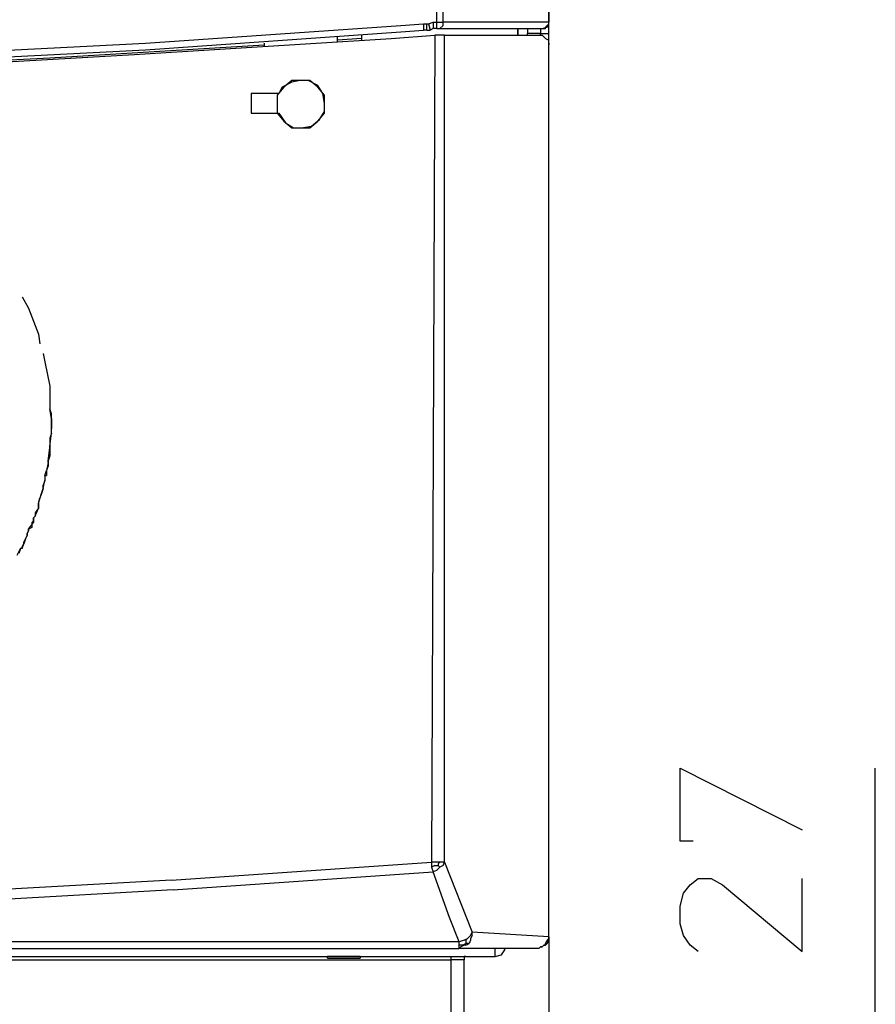
# Model space of a CAD drawing. Extents: x 65 to 248, y 111 to 196.
# Drawn here: x 105 to 116, y 135 to 147 of the extents above; entities that cross this region are included whole.
import ezdxf

# ---------------------------------------------------------------- set-up
doc = ezdxf.new("R2010")
doc.units = 0
doc.header["$MEASUREMENT"] = 0
doc.layers.add('LIVELLO_1', color=160, linetype='CONTINUOUS')

msp = doc.modelspace()

# ---------------------------------------------------------------- linework, layer by layer
at = {"layer": 'LIVELLO_1', "color": 7}
for p, q in [((109.991908, 185.33339), (109.991908, 147.398755)), ((110.074935, 147.398755), (110.074935, 185.33339)), ((111.424034, 185.33339), (111.424034, 147.398755)), ((111.424034, 147.398755), (111.424034, 185.33339)), ((109.826199, 147.378084), (109.826199, 147.315728)), ((109.826199, 147.378084), (109.86754, 147.378084)), ((109.86754, 147.295058), (109.86754, 147.378084)), ((109.86754, 147.378084), (109.888211, 147.378084)), ((109.888211, 147.378084), (109.950567, 147.398755)), ((109.888211, 147.378084), (109.908881, 147.295058)), ((109.950567, 147.398755), (109.950567, 147.315728)), ((109.950567, 147.398755), (109.991908, 147.398755)), ((109.991908, 147.398755), (109.991908, 147.315728)), ((109.991908, 147.398755), (110.074935, 147.398755)), ((111.424034, 147.398755), (110.074935, 147.398755)), ((111.424034, 147.398755), (111.424034, 147.398755)), ((111.424034, 147.398755), (111.424034, 147.398755)), ((111.424034, 147.378084), (111.424034, 147.378084)), ((111.424034, 147.253372), (111.424034, 147.378084)), ((109.826199, 147.315728), (109.826199, 147.295058)), ((109.86754, 147.295058), (109.826199, 147.295058)), ((109.86754, 147.295058), (109.908881, 147.295058)), ((109.950567, 147.315728), (109.908881, 147.295058)), ((109.991908, 147.315728), (109.950567, 147.315728)), ((109.991908, 147.315728), (109.991908, 147.315728)), ((109.991908, 147.315728), (111.319992, 147.315728)), ((109.991908, 147.315728), (110.012923, 147.315728)), ((111.029571, 147.232701), (111.029571, 147.315728)), ((111.029571, 147.315728), (111.029571, 147.232701)), ((111.153939, 147.315728), (111.153939, 147.253372)), ((111.319992, 147.253372), (111.153939, 147.253372)), ((111.153939, 147.232701), (111.153939, 147.253372)), ((111.319992, 147.315728), (111.319992, 147.295058)), ((111.319992, 147.315728), (111.341007, 147.315728)), ((111.319992, 147.295058), (111.319992, 147.253372)), ((111.319992, 147.253372), (111.424034, 147.253372)), ((111.319992, 147.232701), (111.319992, 147.253372)), ((111.424034, 147.253372), (111.424034, 147.253372)), ((111.424034, 147.108333), (111.424034, 147.253372)), ((107.792215, 147.129004), (107.792215, 147.108333)), ((108.72618, 147.170345), (108.72618, 147.212031)), ((109.037272, 147.191016), (108.72618, 147.170345)), ((108.72618, 147.149674), (108.72618, 147.170345)), ((109.037272, 147.191016), (109.037272, 147.232701)), ((109.037272, 147.170345), (109.037272, 147.191016)), ((109.971238, 147.232701), (109.929896, 136.670039)), ((110.054264, 147.232701), (109.971238, 147.232701)), ((109.971238, 147.232701), (109.971238, 147.232701)), ((110.095605, 147.232701), (110.054264, 147.232701)), ((110.095605, 147.232701), (111.299322, 147.232701)), ((110.095605, 136.670039), (110.095605, 147.232701)), ((111.299322, 147.232701), (111.341007, 147.232701)), ((111.341007, 147.232701), (111.382349, 147.191016)), ((111.382349, 147.191016), (111.424034, 147.170345)), ((111.424034, 147.149674), (111.424034, 147.170345)), ((111.424034, 147.170345), (111.424034, 147.170345)), ((111.424034, 147.170345), (111.424034, 147.170345)), ((111.424034, 147.129004), (111.424034, 147.149674)), ((111.424034, 147.129004), (111.424034, 147.108333)), ((111.424034, 147.129004), (111.424034, 147.129004)), ((111.424034, 147.129004), (111.424034, 147.129004)), ((107.792215, 147.108333), (107.792215, 147.087663)), ((111.424034, 135.694732), (111.424034, 147.108333)), ((107.626506, 146.48546), (107.626506, 146.236724)), ((107.979283, 146.48546), (107.626506, 146.48546)), ((107.626506, 146.236724), (107.979283, 146.236724)), ((104.700414, 143.891648), (104.783268, 143.746265)), ((104.783268, 143.746265), (104.907808, 143.414502)), ((104.907808, 143.414502), (104.928479, 143.289789)), ((104.969992, 143.165422), (104.990835, 143.061724)), ((104.990835, 143.061724), (105.053191, 142.750288)), ((105.053191, 142.750288), (105.053191, 142.459866)), ((105.07369, 142.335154), (105.053191, 142.459866)), ((105.07369, 142.39751), (105.053191, 142.459866)), ((105.07369, 142.335154), (105.07369, 142.39751)), ((105.07369, 142.335154), (105.07369, 142.335154)), ((105.07369, 142.335154), (105.07369, 142.335154)), ((105.07369, 142.273142), (105.07369, 142.335154)), ((105.07369, 142.335154), (105.07369, 142.273142)), ((105.07369, 142.335154), (105.07369, 142.335154)), ((105.07369, 142.273142), (105.07369, 142.273142)), ((105.07369, 142.273142), (105.07369, 142.273142)), ((105.07369, 142.148429), (105.07369, 142.273142)), ((105.07369, 142.273142), (105.07369, 142.273142)), ((105.07369, 142.273142), (105.07369, 142.210786)), ((105.053191, 141.982376), (105.07369, 142.148429)), ((105.07369, 142.148429), (105.053191, 142.086418)), ((105.07369, 142.148429), (105.07369, 142.210786)), ((105.07369, 142.148429), (105.07369, 142.148429)), ((105.07369, 142.148429), (105.07369, 142.148429)), ((105.07369, 142.148429), (105.07369, 142.148429)), ((105.07369, 142.148429), (105.07369, 142.148429)), ((105.07369, 142.148429), (105.07369, 142.148429)), ((105.07369, 142.148429), (105.07369, 142.148429)), ((105.07369, 142.148429), (105.07369, 142.148429)), ((105.07369, 142.148429), (105.07369, 142.148429)), ((105.053191, 142.086418), (105.053191, 142.024061)), ((105.053191, 142.024061), (105.053191, 141.982376)), ((105.053191, 141.961705), (105.053191, 141.982376)), ((105.053191, 141.982376), (105.053191, 141.982376)), ((105.053191, 141.982376), (105.053191, 141.982376)), ((105.053191, 141.982376), (105.053191, 141.982376)), ((105.053191, 141.982376), (105.053191, 141.982376)), ((105.053191, 141.982376), (105.053191, 141.961705)), ((105.053191, 141.982376), (105.053191, 141.982376)), ((105.032349, 141.795652), (105.053191, 141.961705)), ((105.053191, 141.858008), (105.032349, 141.795652)), ((105.053191, 141.961705), (105.053191, 141.961705)), ((105.053191, 141.961705), (105.053191, 141.920364)), ((105.053191, 141.920364), (105.053191, 141.858008)), ((105.032349, 141.774981), (105.011678, 141.671284)), ((105.032349, 141.73364), (105.011678, 141.671284)), ((105.032349, 141.774981), (105.032349, 141.795652)), ((105.032349, 141.795652), (105.032349, 141.795652)), ((105.032349, 141.795652), (105.032349, 141.795652)), ((105.032349, 141.795652), (105.032349, 141.795652)), ((105.032349, 141.795652), (105.032349, 141.795652)), ((105.032349, 141.795652), (105.032349, 141.774981)), ((105.032349, 141.795652), (105.032349, 141.795652)), ((105.032349, 141.774981), (105.032349, 141.774981)), ((105.032349, 141.774981), (105.032349, 141.73364)), ((104.990835, 141.608927), (105.011678, 141.671284)), ((104.990835, 141.608927), (104.990835, 141.608927)), ((104.990835, 141.608927), (105.011678, 141.608927)), ((104.990835, 141.608927), (104.990835, 141.546571)), ((104.990835, 141.608927), (104.990835, 141.608927)), ((104.990835, 141.608927), (104.990835, 141.546571)), ((104.990835, 141.608927), (104.990835, 141.608927)), ((104.990835, 141.608927), (104.990835, 141.608927)), ((105.011678, 141.671284), (105.011678, 141.608927)), ((105.011678, 141.671284), (105.011678, 141.671284)), ((104.969992, 141.442874), (104.990835, 141.546571)), ((104.990835, 141.546571), (104.969992, 141.484559)), ((104.969992, 141.442874), (104.969992, 141.484559)), ((104.990835, 141.546571), (104.990835, 141.546571)), ((104.990835, 141.546571), (104.990835, 141.546571)), ((104.990835, 141.546571), (104.990835, 141.546571)), ((104.907808, 141.25615), (104.949322, 141.380862)), ((104.949322, 141.380862), (104.928479, 141.318506)), ((104.949322, 141.380862), (104.969992, 141.442874)), ((104.969992, 141.442874), (104.949322, 141.380862)), ((104.949322, 141.380862), (104.949322, 141.380862)), ((104.949322, 141.380862), (104.949322, 141.380862)), ((104.949322, 141.380862), (104.949322, 141.380862)), ((104.969992, 141.442874), (104.969992, 141.442874)), ((104.969992, 141.442874), (104.969992, 141.442874)), ((104.969992, 141.442874), (104.969992, 141.442874)), ((104.969992, 141.442874), (104.969992, 141.442874)), ((104.907808, 141.25615), (104.928479, 141.318506)), ((104.907808, 141.25615), (104.907808, 141.25615)), ((104.907808, 141.25615), (104.907808, 141.25615)), ((104.907808, 141.193793), (104.907808, 141.25615)), ((104.907808, 141.25615), (104.907808, 141.25615)), ((104.907808, 141.25615), (104.907808, 141.193793)), ((104.907808, 141.25615), (104.907808, 141.25615)), ((104.845624, 141.069425), (104.866295, 141.090096)), ((104.866295, 141.090096), (104.845624, 141.069425)), ((104.866295, 141.090096), (104.907808, 141.193793)), ((104.907808, 141.193793), (104.866295, 141.131782)), ((104.866295, 141.131782), (104.866295, 141.090096)), ((104.866295, 141.090096), (104.866295, 141.090096)), ((104.907808, 141.193793), (104.907808, 141.193793)), ((104.907808, 141.193793), (104.907808, 141.193793)), ((104.907808, 141.193793), (104.907808, 141.193793)), ((104.783268, 140.924042), (104.845624, 141.007069)), ((104.845624, 141.028084), (104.824782, 141.007069)), ((104.824782, 141.007069), (104.824782, 140.944713)), ((104.845624, 141.028084), (104.845624, 141.069425)), ((104.845624, 141.069425), (104.845624, 141.028084)), ((104.845624, 141.069425), (104.845624, 141.069425)), ((104.845624, 141.028084), (104.845624, 141.007069)), ((104.845624, 141.028084), (104.845624, 141.028084)), ((104.720912, 140.757989), (104.762598, 140.841016)), ((104.762598, 140.841016), (104.741755, 140.799674)), ((104.762598, 140.862031), (104.783268, 140.903372)), ((104.762598, 140.862031), (104.783268, 140.903372)), ((104.762598, 140.841016), (104.762598, 140.862031)), ((104.762598, 140.862031), (104.762598, 140.862031)), ((104.762598, 140.862031), (104.762598, 140.841016)), ((104.824782, 140.944713), (104.783268, 140.924042)), ((104.783268, 140.903372), (104.783268, 140.924042)), ((104.783268, 140.924042), (104.783268, 140.924042)), ((104.783268, 140.924042), (104.783268, 140.903372)), ((104.783268, 140.903372), (104.783268, 140.903372)), ((104.700414, 140.695977), (104.720912, 140.737318)), ((104.700414, 140.674962), (104.720912, 140.737318)), ((104.741755, 140.799674), (104.720912, 140.737318)), ((104.720912, 140.737318), (104.720912, 140.757989)), ((104.720912, 140.737318), (104.720912, 140.737318)), ((104.720912, 140.737318), (104.720912, 140.737318)), ((104.720912, 140.737318), (104.720912, 140.737318)), ((104.638057, 140.591935), (104.679571, 140.674962)), ((104.679571, 140.674962), (104.6589, 140.61295)), ((104.700414, 140.674962), (104.679571, 140.674962)), ((104.700414, 140.674962), (104.679571, 140.674962)), ((104.700414, 140.674962), (104.700414, 140.695977)), ((115.595011, 132.934521), (115.595011, 137.87341)), ((106.609513, 136.441629), (109.929896, 136.670039)), ((110.033594, 136.670039), (109.929896, 136.670039)), ((109.929896, 136.670039), (109.929896, 136.607682)), ((109.971238, 136.628353), (109.929896, 136.607682)), ((109.929896, 136.607682), (109.950567, 136.545671)), ((109.991908, 136.566341), (109.950567, 136.545671)), ((109.971238, 136.628353), (110.012923, 136.628353)), ((109.991908, 136.566341), (110.033594, 136.607682)), ((110.012923, 136.649023), (110.033594, 136.670039)), ((110.012923, 136.649023), (110.012923, 136.628353)), ((110.033594, 136.607682), (110.012923, 136.628353)), ((110.095605, 136.670039), (110.033594, 136.670039)), ((110.074935, 136.628353), (110.033594, 136.607682)), ((110.033594, 136.607682), (110.033594, 136.607682)), ((110.074935, 136.628353), (110.095605, 136.670039)), ((110.095605, 136.670039), (110.448383, 135.777759)), ((106.609513, 136.441629), (103.309801, 136.254905)), ((106.630184, 136.317261), (109.950567, 136.545671)), ((110.157962, 135.964483), (109.950567, 136.545671)), ((106.630184, 136.317261), (103.309801, 136.130537)), ((110.282674, 135.653046), (110.157962, 135.964483)), ((110.344686, 135.674061), (110.386372, 135.694732)), ((110.365701, 135.674061), (110.386372, 135.694732)), ((110.386372, 135.694732), (110.427713, 135.736073)), ((110.427713, 135.736073), (110.448383, 135.777759)), ((110.448383, 135.736073), (110.427713, 135.694732)), ((110.427713, 135.694732), (110.427713, 135.674061)), ((111.424034, 135.715403), (110.448383, 135.777759)), ((110.448383, 135.736073), (110.448383, 135.777759)), ((111.403364, 135.632376), (111.424034, 135.694732)), ((111.403364, 135.674061), (111.424034, 135.694732)), ((111.424034, 135.694732), (111.424034, 135.715403)), ((111.424034, 135.694732), (111.424034, 135.715403)), ((111.424034, 135.715403), (111.424034, 135.715403)), ((111.424034, 135.715403), (111.424034, 135.715403)), ((111.424034, 135.715403), (111.424034, 135.715403)), ((111.424034, 135.715403), (111.424034, 135.715403)), ((111.424034, 135.715403), (111.424034, 135.694732)), ((111.424034, 135.694732), (111.424034, 135.694732)), ((111.424034, 135.694732), (111.424034, 135.674061)), ((111.424034, 135.694732), (111.424034, 135.674061)), ((111.424034, 135.694732), (111.424034, 135.694732)), ((111.424034, 135.694732), (111.424034, 135.694732)), ((111.424034, 135.694732), (111.424034, 135.694732)), ((111.424034, 135.674061), (111.424034, 135.694732)), ((111.424034, 135.694732), (111.424034, 118.553659)), ((110.282674, 135.653046), (76.456832, 135.653046)), ((76.456832, 135.57002), (110.282674, 135.57002)), ((110.344686, 135.674061), (110.282674, 135.653046)), ((110.282674, 135.611705), (110.282674, 135.653046)), ((110.282674, 135.611705), (110.282674, 135.611705)), ((110.324015, 135.611705), (110.282674, 135.611705)), ((110.282674, 135.59069), (110.282674, 135.611705)), ((110.303345, 135.59069), (110.282674, 135.57002)), ((110.282674, 135.57002), (110.282674, 135.59069)), ((111.299322, 135.57002), (110.282674, 135.57002)), ((110.344686, 135.611705), (110.303345, 135.59069)), ((110.303345, 135.59069), (110.303345, 135.59069)), ((110.324015, 135.611705), (110.365701, 135.632376)), ((110.365701, 135.611705), (110.344686, 135.611705)), ((110.365701, 135.674061), (110.365701, 135.632376)), ((110.386372, 135.632376), (110.365701, 135.632376)), ((110.365701, 135.611705), (110.407042, 135.632376)), ((110.407042, 135.632376), (110.386372, 135.632376)), ((110.427713, 135.674061), (110.407042, 135.632376)), ((110.739149, 135.466322), (110.739149, 135.57002)), ((111.299322, 135.57002), (111.319992, 135.59069)), ((111.319992, 135.59069), (111.299322, 135.57002)), ((111.319992, 135.59069), (111.319992, 135.59069)), ((111.319992, 135.59069), (111.341007, 135.59069)), ((111.341007, 135.59069), (111.319992, 135.59069)), ((111.361678, 135.611705), (111.341007, 135.59069)), ((111.341007, 135.59069), (111.361678, 135.611705)), ((111.361678, 135.611705), (111.341007, 135.59069)), ((111.361678, 135.611705), (111.382349, 135.611705)), ((111.382349, 135.611705), (111.361678, 135.611705)), ((111.382349, 135.632376), (111.403364, 135.674061)), ((111.403364, 135.632376), (111.382349, 135.611705)), ((111.382349, 135.611705), (111.382349, 135.632376)), ((111.382349, 135.632376), (111.382349, 135.611705)), ((111.382349, 135.632376), (111.403364, 135.632376)), ((111.382349, 135.632376), (111.382349, 135.611705)), ((111.382349, 135.632376), (111.403364, 135.632376)), ((111.403364, 135.632376), (111.424034, 135.674061)), ((111.424034, 135.674061), (111.403364, 135.632376)), ((111.424034, 135.674061), (111.424034, 135.674061)), ((111.424034, 135.674061), (111.424034, 111.041284)), ((76.000357, 135.466322), (110.739149, 135.466322)), ((76.560701, 135.424981), (110.178977, 135.424981)), ((108.622483, 135.466322), (108.601812, 135.466322)), ((108.601812, 135.445652), (108.601812, 135.466322)), ((109.016602, 135.466322), (108.601812, 135.466322)), ((108.601812, 135.445652), (108.684839, 135.445652)), ((108.684839, 135.445652), (109.016602, 135.445652)), ((109.016602, 135.466322), (108.995931, 135.466322)), ((109.016602, 135.466322), (109.016602, 135.445652)), ((109.016602, 135.466322), (109.016602, 135.466322)), ((110.178977, 135.445652), (110.178977, 135.466322)), ((110.178977, 135.466322), (110.178977, 135.466322)), ((110.178977, 135.466322), (110.178977, 135.466322)), ((110.178977, 135.466322), (110.178977, 135.466322)), ((110.178977, 135.466322), (110.178977, 135.466322)), ((110.178977, 135.424981), (110.178977, 135.445652)), ((110.220318, 135.424981), (110.178977, 135.424981)), ((110.178977, 135.424981), (110.178977, 135.424981)), ((110.178977, 132.561073), (110.178977, 135.424981)), ((110.261659, 135.424981), (110.220318, 135.424981)), ((110.282674, 135.424981), (110.261659, 135.424981)), ((110.303345, 135.424981), (110.282674, 135.424981)), ((110.324015, 135.424981), (110.303345, 135.424981)), ((110.344686, 135.424981), (110.324015, 135.424981)), ((110.344686, 135.466322), (110.344686, 135.466322)), ((110.344686, 135.466322), (110.344686, 135.445652)), ((110.344686, 135.466322), (110.344686, 135.466322)), ((110.365701, 135.466322), (110.344686, 135.466322)), ((110.344686, 135.466322), (110.344686, 135.466322)), ((110.344686, 135.466322), (110.344686, 135.445652)), ((110.344686, 135.466322), (110.344686, 135.466322)), ((110.344686, 135.466322), (110.344686, 135.445652)), ((110.344686, 135.445652), (110.344686, 135.445652)), ((110.344686, 135.445652), (110.344686, 135.445652)), ((110.344686, 135.445652), (110.344686, 135.445652)), ((110.344686, 135.445652), (110.344686, 135.445652)), ((110.344686, 135.445652), (110.344686, 135.424981)), ((110.344686, 135.445652), (110.344686, 135.445652)), ((110.344686, 135.424981), (110.344686, 135.424981)), ((110.344686, 135.424981), (110.344686, 135.424981)), ((110.344686, 135.424981), (110.344686, 135.424981)), ((110.344686, 135.424981), (110.344686, 135.424981)), ((110.344686, 135.424981), (110.344686, 135.424981)), ((110.344686, 132.581744), (110.344686, 135.424981)), ((110.365701, 135.466322), (110.365701, 135.466322)), ((110.365701, 135.466322), (110.365701, 135.466322)), ((110.739149, 135.466322), (110.739149, 135.466322))]:
    msp.add_line(p, q, dxfattribs=at)
for points in [[(76.892636, 147.378084), (80.171506, 147.149674), (83.429533, 146.983621), (86.68756, 146.859253), (89.966429, 146.776226), (93.224456, 146.755556), (96.482483, 146.776226), (99.74051, 146.838238), (103.019379, 146.96295), (106.277406, 147.129004), (109.535433, 147.357069), (109.826199, 147.378084)], [(110.012923, 147.315728), (110.033594, 147.315728), (110.074935, 147.357069), (110.074935, 147.398755)], [(111.341007, 147.315728), (111.382349, 147.315728), (111.382349, 147.336399), (111.424034, 147.378084), (111.424034, 147.398755)], [(111.341007, 147.315728), (111.403364, 147.336399), (111.424034, 147.378084)], [(76.892636, 147.295058), (80.171506, 147.066648), (83.429533, 146.900594), (86.68756, 146.776226), (89.966429, 146.693199), (93.224456, 146.672529), (96.482483, 146.693199), (99.74051, 146.755556), (103.019379, 146.879924), (106.277406, 147.045977), (109.535433, 147.274387), (109.826199, 147.295058)], [(76.768096, 147.232701), (80.026123, 147.025307), (83.284322, 146.838238), (86.563019, 146.71387), (89.821046, 146.630843), (93.079245, 146.589502), (96.357943, 146.630843), (99.616142, 146.693199), (102.874169, 146.796897), (106.132023, 146.983621), (109.411065, 147.191016), (109.971238, 147.232701)], [(78.947119, 147.108333), (82.205146, 146.921609), (85.463173, 146.776226), (88.7212, 146.672529), (92.000069, 146.630843), (95.258096, 146.630843), (98.516295, 146.693199), (101.774322, 146.776226), (105.053191, 146.94228), (107.792215, 147.108333)], [(108.269705, 146.651514), (108.145337, 146.651514), (108.041295, 146.568831), (107.958268, 146.464789), (107.958268, 146.236724), (108.041295, 146.132682), (108.145337, 146.05), (108.373402, 146.05), (108.4771, 146.132682), (108.560126, 146.236724), (108.560126, 146.464789), (108.4771, 146.568831), (108.373402, 146.651514), (108.269705, 146.651514)], [(107.979283, 146.236724), (108.061966, 146.112012), (108.166007, 146.05), (108.269705, 146.05), (108.394073, 146.070671), (108.498115, 146.153697), (108.560126, 146.257395), (108.560126, 146.361092), (108.539456, 146.48546), (108.4771, 146.589502), (108.352387, 146.651514), (108.249034, 146.651514), (108.145337, 146.630843), (108.020624, 146.568831), (107.979283, 146.48546)], [(113.27095, 136.939789), (113.104896, 136.939789), (113.104896, 137.87341), (114.661391, 137.085173)], [(113.333306, 135.528678), (113.229264, 135.611705), (113.146238, 135.736073), (113.104896, 135.881456), (113.104896, 136.109521), (113.146238, 136.275575), (113.229264, 136.379617), (113.333306, 136.462299), (113.49936, 136.462299), (113.644398, 136.379617), (114.661391, 135.528678), (114.661391, 136.462299)], [(110.739149, 135.466322), (110.822176, 135.486993), (110.863517, 135.549349), (110.863517, 135.57002)]]:
    msp.add_lwpolyline(points, dxfattribs=at)

doc.saveas('drawing.dxf')
